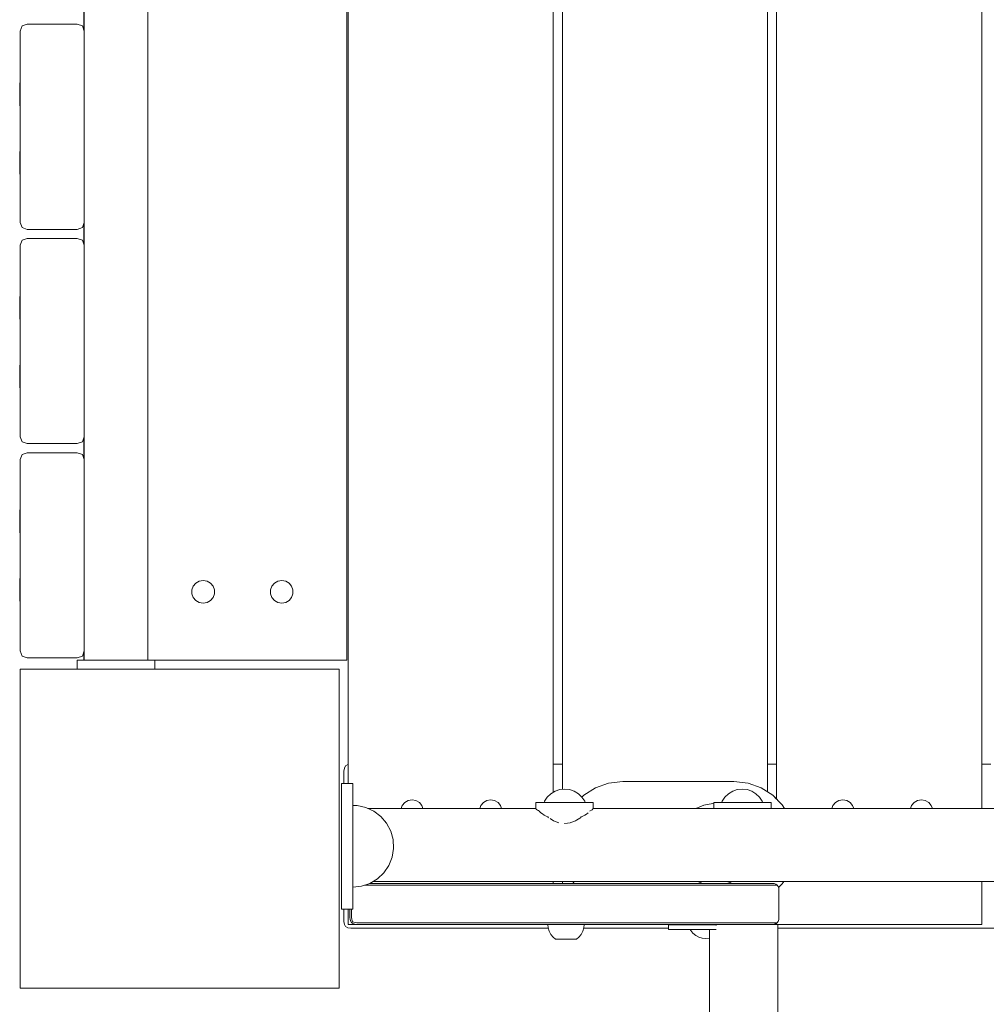
# Model space of a CAD drawing. Units: millimetres. Extents: x -3624 to 160, y -2198 to 4974.
# Drawn here: x -2347 to -1922, y 1541 to 1973 of the extents above; entities that cross this region are included whole.
import ezdxf

# ---------------------------------------------------------------- set-up
doc = ezdxf.new("R2010")
doc.units = ezdxf.units.MM
doc.header["$MEASUREMENT"] = 0
doc.layers.add('Чертеж и Рисунок_Ном._пера__7', color=7, linetype='Continuous', lineweight=15)

msp = doc.modelspace()

# ---------------------------------------------------------------- linework, layer by layer
at = {"layer": 'Чертеж и Рисунок_Ном._пера__7', "color": 7, "linetype": 'Continuous', "lineweight": 15}
for points in [[(-1924.48, 1627.34), (-1924.48, 2745.31)], [(-1924.48, 1627.34), (-1924.48, 2745.31)], [(-2202.48, 2694.21), (-2202.48, 1638.33)], [(-2202.48, 2694.21), (-2202.48, 1638.33)], [(-2018.48, 1634.57), (-2018.48, 2694.21)], [(-2018.48, 1634.57), (-2018.48, 2694.21)], [(-2014.48, 2684.18), (-2014.48, 1631.39)], [(-2014.48, 2684.18), (-2014.48, 1631.39)], [(-2112.48, 1634.44), (-2112.48, 2666.49)], [(-2112.48, 1634.44), (-2112.48, 2666.49)], [(-2108.48, 2666.49), (-2108.48, 1635.73)], [(-2108.48, 2666.49), (-2108.48, 1635.73)], [(-2318.33, 1692.46), (-2318.33, 2629.46)], [(-2318.33, 2629.46), (-2318.33, 1692.46)], [(-2290.33, 2629.46), (-2290.33, 1692.46)], [(-2203.06, 1692.47), (-2203.06, 2629.46)], [(-2203.06, 1692.47), (-2203.06, 2629.46)], [(-2318.48, 1978.01), (-2318.48, 1968.91)], [(-2318.48, 1978.01), (-2318.48, 1968.91)], [(-2345.58, 1970.71), (-2346.33, 1968.46)], [(-2345.58, 1970.71), (-2346.33, 1968.46)], [(-2345.58, 1970.71), (-2346.33, 1968.46)], [(-2345.58, 1970.71), (-2343.33, 1971.46)], [(-2321.33, 1971.46), (-2343.33, 1971.46)], [(-2319.08, 1970.71), (-2321.33, 1971.46)], [(-2319.08, 1970.71), (-2318.33, 1968.46)], [(-2346.33, 1884.46), (-2346.33, 1968.46)], [(-2318.33, 1968.46), (-2318.33, 1884.46)], [(-2346.61, 1945.7), (-2346.61, 1945.4)], [(-2346.61, 1945.7), (-2346.33, 1945.7)], [(-2346.61, 1945.7), (-2346.61, 1945.4)], [(-2346.61, 1945.7), (-2346.61, 1945.4)], [(-2346.61, 1945.7), (-2346.33, 1945.7)], [(-2346.61, 1945.7), (-2346.61, 1945.4)], [(-2346.61, 1944.53), (-2346.61, 1945.4)], [(-2346.61, 1945.4), (-2346.61, 1944.53)], [(-2346.61, 1944.53), (-2346.61, 1945.4)], [(-2346.61, 1945.4), (-2346.61, 1944.53)], [(-2346.61, 1943.2), (-2346.61, 1944.53)], [(-2346.61, 1944.53), (-2346.61, 1943.2)], [(-2346.61, 1943.2), (-2346.61, 1944.53)], [(-2346.61, 1944.53), (-2346.61, 1943.2)], [(-2346.61, 1941.57), (-2346.61, 1943.2)], [(-2346.61, 1943.2), (-2346.61, 1941.57)], [(-2346.61, 1941.57), (-2346.61, 1943.2)], [(-2346.61, 1943.2), (-2346.61, 1941.57)], [(-2346.61, 1939.83), (-2346.61, 1941.57)], [(-2346.61, 1941.57), (-2346.61, 1939.83)], [(-2346.61, 1939.83), (-2346.61, 1941.57)], [(-2346.61, 1941.57), (-2346.61, 1939.83)], [(-2346.61, 1938.2), (-2346.61, 1939.83)], [(-2346.61, 1939.83), (-2346.61, 1938.2)], [(-2346.61, 1938.2), (-2346.61, 1939.83)], [(-2346.61, 1939.83), (-2346.61, 1938.2)], [(-2346.61, 1936.87), (-2346.61, 1938.2)], [(-2346.61, 1938.2), (-2346.61, 1936.87)], [(-2346.61, 1936.87), (-2346.61, 1938.2)], [(-2346.61, 1938.2), (-2346.61, 1936.87)], [(-2346.61, 1936), (-2346.61, 1936.87)], [(-2346.61, 1936.87), (-2346.61, 1936)], [(-2346.61, 1936), (-2346.61, 1936.87)], [(-2346.61, 1936.87), (-2346.61, 1936)], [(-2346.61, 1935.7), (-2346.61, 1936)], [(-2346.61, 1936), (-2346.61, 1935.7)], [(-2346.61, 1935.7), (-2346.61, 1936)], [(-2346.61, 1936), (-2346.61, 1935.7)], [(-2346.61, 1935.7), (-2346.33, 1935.7)], [(-2346.61, 1935.7), (-2346.33, 1935.7)], [(-2346.61, 1915.61), (-2346.61, 1915.31)], [(-2346.61, 1915.61), (-2346.33, 1915.61)], [(-2346.61, 1915.61), (-2346.61, 1915.31)], [(-2346.61, 1915.61), (-2346.61, 1915.31)], [(-2346.61, 1915.61), (-2346.33, 1915.61)], [(-2346.61, 1915.61), (-2346.61, 1915.31)], [(-2346.61, 1914.44), (-2346.61, 1915.31)], [(-2346.61, 1915.31), (-2346.61, 1914.44)], [(-2346.61, 1914.44), (-2346.61, 1915.31)], [(-2346.61, 1915.31), (-2346.61, 1914.44)], [(-2346.61, 1913.11), (-2346.61, 1914.44)], [(-2346.61, 1914.44), (-2346.61, 1913.11)], [(-2346.61, 1913.11), (-2346.61, 1914.44)], [(-2346.61, 1914.44), (-2346.61, 1913.11)], [(-2346.61, 1911.47), (-2346.61, 1913.11)], [(-2346.61, 1913.11), (-2346.61, 1911.47)], [(-2346.61, 1911.47), (-2346.61, 1913.11)], [(-2346.61, 1913.11), (-2346.61, 1911.47)], [(-2346.61, 1909.74), (-2346.61, 1911.47)], [(-2346.61, 1911.47), (-2346.61, 1909.74)], [(-2346.61, 1909.74), (-2346.61, 1911.47)], [(-2346.61, 1911.47), (-2346.61, 1909.74)], [(-2346.61, 1908.11), (-2346.61, 1909.74)], [(-2346.61, 1909.74), (-2346.61, 1908.11)], [(-2346.61, 1908.11), (-2346.61, 1909.74)], [(-2346.61, 1909.74), (-2346.61, 1908.11)], [(-2346.61, 1906.78), (-2346.61, 1908.11)], [(-2346.61, 1908.11), (-2346.61, 1906.78)], [(-2346.61, 1906.78), (-2346.61, 1908.11)], [(-2346.61, 1908.11), (-2346.61, 1906.78)], [(-2346.61, 1905.91), (-2346.61, 1906.78)], [(-2346.61, 1906.78), (-2346.61, 1905.91)], [(-2346.61, 1905.91), (-2346.61, 1906.78)], [(-2346.61, 1906.78), (-2346.61, 1905.91)], [(-2346.61, 1905.61), (-2346.61, 1905.91)], [(-2346.61, 1905.91), (-2346.61, 1905.61)], [(-2346.61, 1905.61), (-2346.61, 1905.91)], [(-2346.61, 1905.91), (-2346.61, 1905.61)], [(-2346.61, 1905.61), (-2346.33, 1905.61)], [(-2346.61, 1905.61), (-2346.33, 1905.61)], [(-2345.58, 1882.21), (-2346.33, 1884.46)], [(-2319.08, 1882.21), (-2318.33, 1884.46)], [(-2318.48, 1884.01), (-2318.48, 1874.91)], [(-2318.48, 1884.01), (-2318.48, 1874.91)], [(-2345.58, 1882.21), (-2343.33, 1881.46)], [(-2345.58, 1882.21), (-2343.33, 1881.46)], [(-2345.58, 1882.21), (-2343.33, 1881.46)], [(-2321.33, 1881.46), (-2343.33, 1881.46)], [(-2319.08, 1882.21), (-2321.33, 1881.46)], [(-2345.58, 1876.71), (-2346.33, 1874.46)], [(-2345.58, 1876.71), (-2346.33, 1874.46)], [(-2345.58, 1876.71), (-2346.33, 1874.46)], [(-2345.58, 1876.71), (-2343.33, 1877.46)], [(-2321.33, 1877.46), (-2343.33, 1877.46)], [(-2319.08, 1876.71), (-2321.33, 1877.46)], [(-2319.08, 1876.71), (-2318.33, 1874.46)], [(-2346.33, 1790.46), (-2346.33, 1874.46)], [(-2318.33, 1874.46), (-2318.33, 1790.46)], [(-2346.61, 1852.03), (-2346.61, 1851.73)], [(-2346.61, 1852.03), (-2346.33, 1852.03)], [(-2346.61, 1852.03), (-2346.61, 1851.73)], [(-2346.61, 1852.03), (-2346.61, 1851.73)], [(-2346.61, 1852.03), (-2346.33, 1852.03)], [(-2346.61, 1852.03), (-2346.61, 1851.73)], [(-2346.61, 1850.86), (-2346.61, 1851.73)], [(-2346.61, 1851.73), (-2346.61, 1850.86)], [(-2346.61, 1850.86), (-2346.61, 1851.73)], [(-2346.61, 1851.73), (-2346.61, 1850.86)], [(-2346.61, 1849.53), (-2346.61, 1850.86)], [(-2346.61, 1850.86), (-2346.61, 1849.53)], [(-2346.61, 1849.53), (-2346.61, 1850.86)], [(-2346.61, 1850.86), (-2346.61, 1849.53)], [(-2346.61, 1847.9), (-2346.61, 1849.53)], [(-2346.61, 1849.53), (-2346.61, 1847.9)], [(-2346.61, 1847.9), (-2346.61, 1849.53)], [(-2346.61, 1849.53), (-2346.61, 1847.9)], [(-2346.61, 1846.16), (-2346.61, 1847.9)], [(-2346.61, 1847.9), (-2346.61, 1846.16)], [(-2346.61, 1846.16), (-2346.61, 1847.9)], [(-2346.61, 1847.9), (-2346.61, 1846.16)], [(-2346.61, 1844.53), (-2346.61, 1846.16)], [(-2346.61, 1846.16), (-2346.61, 1844.53)], [(-2346.61, 1844.53), (-2346.61, 1846.16)], [(-2346.61, 1846.16), (-2346.61, 1844.53)], [(-2346.61, 1843.2), (-2346.61, 1844.53)], [(-2346.61, 1844.53), (-2346.61, 1843.2)], [(-2346.61, 1843.2), (-2346.61, 1844.53)], [(-2346.61, 1844.53), (-2346.61, 1843.2)], [(-2346.61, 1842.33), (-2346.61, 1843.2)], [(-2346.61, 1843.2), (-2346.61, 1842.33)], [(-2346.61, 1842.33), (-2346.61, 1843.2)], [(-2346.61, 1843.2), (-2346.61, 1842.33)], [(-2346.61, 1842.03), (-2346.61, 1842.33)], [(-2346.61, 1842.33), (-2346.61, 1842.03)], [(-2346.61, 1842.03), (-2346.61, 1842.33)], [(-2346.61, 1842.33), (-2346.61, 1842.03)], [(-2346.61, 1842.03), (-2346.33, 1842.03)], [(-2346.61, 1842.03), (-2346.33, 1842.03)], [(-2346.61, 1821.93), (-2346.61, 1821.63)], [(-2346.61, 1821.93), (-2346.33, 1821.93)], [(-2346.61, 1821.93), (-2346.61, 1821.63)], [(-2346.61, 1821.93), (-2346.61, 1821.63)], [(-2346.61, 1821.93), (-2346.33, 1821.93)], [(-2346.61, 1821.93), (-2346.61, 1821.63)], [(-2346.61, 1820.76), (-2346.61, 1821.63)], [(-2346.61, 1821.63), (-2346.61, 1820.76)], [(-2346.61, 1820.76), (-2346.61, 1821.63)], [(-2346.61, 1821.63), (-2346.61, 1820.76)], [(-2346.61, 1819.43), (-2346.61, 1820.76)], [(-2346.61, 1820.76), (-2346.61, 1819.43)], [(-2346.61, 1819.43), (-2346.61, 1820.76)], [(-2346.61, 1820.76), (-2346.61, 1819.43)], [(-2346.61, 1817.8), (-2346.61, 1819.43)], [(-2346.61, 1819.43), (-2346.61, 1817.8)], [(-2346.61, 1817.8), (-2346.61, 1819.43)], [(-2346.61, 1819.43), (-2346.61, 1817.8)], [(-2346.61, 1816.06), (-2346.61, 1817.8)], [(-2346.61, 1817.8), (-2346.61, 1816.06)], [(-2346.61, 1816.06), (-2346.61, 1817.8)], [(-2346.61, 1817.8), (-2346.61, 1816.06)], [(-2346.61, 1814.43), (-2346.61, 1816.06)], [(-2346.61, 1816.06), (-2346.61, 1814.43)], [(-2346.61, 1814.43), (-2346.61, 1816.06)], [(-2346.61, 1816.06), (-2346.61, 1814.43)], [(-2346.61, 1813.1), (-2346.61, 1814.43)], [(-2346.61, 1814.43), (-2346.61, 1813.1)], [(-2346.61, 1813.1), (-2346.61, 1814.43)], [(-2346.61, 1814.43), (-2346.61, 1813.1)], [(-2346.61, 1812.23), (-2346.61, 1813.1)], [(-2346.61, 1813.1), (-2346.61, 1812.23)], [(-2346.61, 1812.23), (-2346.61, 1813.1)], [(-2346.61, 1813.1), (-2346.61, 1812.23)], [(-2346.61, 1811.93), (-2346.61, 1812.23)], [(-2346.61, 1812.23), (-2346.61, 1811.93)], [(-2346.61, 1811.93), (-2346.61, 1812.23)], [(-2346.61, 1812.23), (-2346.61, 1811.93)], [(-2346.61, 1811.93), (-2346.33, 1811.93)], [(-2346.61, 1811.93), (-2346.33, 1811.93)], [(-2345.58, 1788.21), (-2346.33, 1790.46)], [(-2319.08, 1788.21), (-2318.33, 1790.46)], [(-2318.48, 1790.01), (-2318.48, 1780.91)], [(-2318.48, 1790.01), (-2318.48, 1780.91)], [(-2345.58, 1788.21), (-2343.33, 1787.46)], [(-2345.58, 1788.21), (-2343.33, 1787.46)], [(-2345.58, 1788.21), (-2343.33, 1787.46)], [(-2321.33, 1787.46), (-2343.33, 1787.46)], [(-2319.08, 1788.21), (-2321.33, 1787.46)], [(-2345.58, 1782.71), (-2346.33, 1780.46)], [(-2345.58, 1782.71), (-2346.33, 1780.46)], [(-2345.58, 1782.71), (-2346.33, 1780.46)], [(-2346.33, 1696.46), (-2346.33, 1780.46)], [(-2345.58, 1782.71), (-2343.33, 1783.46)], [(-2321.33, 1783.46), (-2343.33, 1783.46)], [(-2319.08, 1782.71), (-2321.33, 1783.46)], [(-2319.08, 1782.71), (-2318.33, 1780.46)], [(-2318.33, 1780.46), (-2318.33, 1696.46)], [(-2346.61, 1758.35), (-2346.61, 1758.05)], [(-2346.61, 1758.35), (-2346.33, 1758.35)], [(-2346.61, 1758.35), (-2346.61, 1758.05)], [(-2346.61, 1758.35), (-2346.61, 1758.05)], [(-2346.61, 1758.35), (-2346.33, 1758.35)], [(-2346.61, 1758.35), (-2346.61, 1758.05)], [(-2346.61, 1757.18), (-2346.61, 1758.05)], [(-2346.61, 1758.05), (-2346.61, 1757.18)], [(-2346.61, 1757.18), (-2346.61, 1758.05)], [(-2346.61, 1758.05), (-2346.61, 1757.18)], [(-2346.61, 1755.85), (-2346.61, 1757.18)], [(-2346.61, 1757.18), (-2346.61, 1755.85)], [(-2346.61, 1755.85), (-2346.61, 1757.18)], [(-2346.61, 1757.18), (-2346.61, 1755.85)], [(-2346.61, 1754.22), (-2346.61, 1755.85)], [(-2346.61, 1755.85), (-2346.61, 1754.22)], [(-2346.61, 1754.22), (-2346.61, 1755.85)], [(-2346.61, 1755.85), (-2346.61, 1754.22)], [(-2346.61, 1752.48), (-2346.61, 1754.22)], [(-2346.61, 1754.22), (-2346.61, 1752.48)], [(-2346.61, 1752.48), (-2346.61, 1754.22)], [(-2346.61, 1754.22), (-2346.61, 1752.48)], [(-2346.61, 1750.85), (-2346.61, 1752.48)], [(-2346.61, 1752.48), (-2346.61, 1750.85)], [(-2346.61, 1750.85), (-2346.61, 1752.48)], [(-2346.61, 1752.48), (-2346.61, 1750.85)], [(-2346.61, 1749.52), (-2346.61, 1750.85)], [(-2346.61, 1750.85), (-2346.61, 1749.52)], [(-2346.61, 1749.52), (-2346.61, 1750.85)], [(-2346.61, 1750.85), (-2346.61, 1749.52)], [(-2346.61, 1748.65), (-2346.61, 1749.52)], [(-2346.61, 1749.52), (-2346.61, 1748.65)], [(-2346.61, 1748.65), (-2346.61, 1749.52)], [(-2346.61, 1749.52), (-2346.61, 1748.65)], [(-2346.61, 1748.35), (-2346.61, 1748.65)], [(-2346.61, 1748.65), (-2346.61, 1748.35)], [(-2346.61, 1748.35), (-2346.61, 1748.65)], [(-2346.61, 1748.65), (-2346.61, 1748.35)], [(-2346.61, 1748.35), (-2346.33, 1748.35)], [(-2346.61, 1748.35), (-2346.33, 1748.35)], [(-2346.61, 1728.26), (-2346.61, 1727.96)], [(-2346.61, 1728.26), (-2346.33, 1728.26)], [(-2346.61, 1728.26), (-2346.61, 1727.96)], [(-2346.61, 1728.26), (-2346.61, 1727.96)], [(-2346.61, 1728.26), (-2346.33, 1728.26)], [(-2346.61, 1728.26), (-2346.61, 1727.96)], [(-2346.61, 1727.09), (-2346.61, 1727.96)], [(-2346.61, 1727.96), (-2346.61, 1727.09)], [(-2346.61, 1727.09), (-2346.61, 1727.96)], [(-2346.61, 1727.96), (-2346.61, 1727.09)], [(-2346.61, 1725.76), (-2346.61, 1727.09)], [(-2346.61, 1727.09), (-2346.61, 1725.76)], [(-2346.61, 1725.76), (-2346.61, 1727.09)], [(-2346.61, 1727.09), (-2346.61, 1725.76)], [(-2346.61, 1724.13), (-2346.61, 1725.76)], [(-2346.61, 1725.76), (-2346.61, 1724.13)], [(-2346.61, 1724.13), (-2346.61, 1725.76)], [(-2346.61, 1725.76), (-2346.61, 1724.13)], [(-2346.61, 1722.39), (-2346.61, 1724.13)], [(-2346.61, 1724.13), (-2346.61, 1722.39)], [(-2346.61, 1722.39), (-2346.61, 1724.13)], [(-2346.61, 1724.13), (-2346.61, 1722.39)], [(-2270.44, 1724.93), (-2271.04, 1723.3)], [(-2269.33, 1726.26), (-2270.44, 1724.93)], [(-2267.82, 1727.13), (-2269.33, 1726.26)], [(-2266.11, 1727.43), (-2267.82, 1727.13)], [(-2266.11, 1727.43), (-2264.4, 1727.13)], [(-2262.9, 1726.26), (-2264.4, 1727.13)], [(-2261.78, 1724.93), (-2262.9, 1726.26)], [(-2261.19, 1723.3), (-2261.78, 1724.93)], [(-2235.94, 1724.93), (-2236.54, 1723.3)], [(-2234.83, 1726.26), (-2235.94, 1724.93)], [(-2233.32, 1727.13), (-2234.83, 1726.26)], [(-2231.61, 1727.43), (-2233.32, 1727.13)], [(-2231.61, 1727.43), (-2229.9, 1727.13)], [(-2228.4, 1726.26), (-2229.9, 1727.13)], [(-2227.28, 1724.93), (-2228.4, 1726.26)], [(-2226.69, 1723.3), (-2227.28, 1724.93)], [(-2346.61, 1720.76), (-2346.61, 1722.39)], [(-2346.61, 1722.39), (-2346.61, 1720.76)], [(-2346.61, 1720.76), (-2346.61, 1722.39)], [(-2346.61, 1722.39), (-2346.61, 1720.76)], [(-2346.61, 1719.43), (-2346.61, 1720.76)], [(-2346.61, 1720.76), (-2346.61, 1719.43)], [(-2346.61, 1719.43), (-2346.61, 1720.76)], [(-2346.61, 1720.76), (-2346.61, 1719.43)], [(-2271.04, 1723.3), (-2271.04, 1721.56)], [(-2271.04, 1721.56), (-2270.44, 1719.93)], [(-2270.44, 1719.93), (-2269.33, 1718.6)], [(-2262.9, 1718.6), (-2261.78, 1719.93)], [(-2261.78, 1719.93), (-2261.19, 1721.56)], [(-2261.19, 1721.56), (-2261.19, 1723.3)], [(-2236.54, 1723.3), (-2236.54, 1721.56)], [(-2236.54, 1721.56), (-2235.94, 1719.93)], [(-2235.94, 1719.93), (-2234.83, 1718.6)], [(-2228.4, 1718.6), (-2227.28, 1719.93)], [(-2227.28, 1719.93), (-2226.69, 1721.56)], [(-2226.69, 1721.56), (-2226.69, 1723.3)], [(-2346.61, 1718.56), (-2346.61, 1719.43)], [(-2346.61, 1719.43), (-2346.61, 1718.56)], [(-2346.61, 1718.56), (-2346.61, 1719.43)], [(-2346.61, 1719.43), (-2346.61, 1718.56)], [(-2346.61, 1718.26), (-2346.61, 1718.56)], [(-2346.61, 1718.56), (-2346.61, 1718.26)], [(-2346.61, 1718.26), (-2346.61, 1718.56)], [(-2346.61, 1718.56), (-2346.61, 1718.26)], [(-2346.61, 1718.26), (-2346.33, 1718.26)], [(-2346.61, 1718.26), (-2346.33, 1718.26)], [(-2269.33, 1718.6), (-2267.82, 1717.73)], [(-2267.82, 1717.73), (-2266.11, 1717.43)], [(-2266.11, 1717.43), (-2264.4, 1717.73)], [(-2264.4, 1717.73), (-2262.9, 1718.6)], [(-2234.83, 1718.6), (-2233.32, 1717.73)], [(-2233.32, 1717.73), (-2231.61, 1717.43)], [(-2231.61, 1717.43), (-2229.9, 1717.73)], [(-2229.9, 1717.73), (-2228.4, 1718.6)], [(-2345.58, 1694.21), (-2346.33, 1696.46)], [(-2345.58, 1694.21), (-2343.33, 1693.46)], [(-2345.58, 1694.21), (-2343.33, 1693.46)], [(-2345.58, 1694.21), (-2343.33, 1693.46)], [(-2319.08, 1694.21), (-2321.33, 1693.46)], [(-2319.08, 1694.21), (-2318.33, 1696.46)], [(-2318.48, 1696.01), (-2318.48, 1692.47)], [(-2318.48, 1696.01), (-2318.48, 1692.47)], [(-2321.33, 1693.46), (-2343.33, 1693.46)], [(-2321.33, 1692.46), (-2321.33, 1688.46)], [(-2321.33, 1692.46), (-2320.94, 1692.46)], [(-2320.94, 1692.46), (-2319.81, 1692.46)], [(-2319.81, 1692.46), (-2318.04, 1692.46)], [(-2318.48, 1692.47), (-2318.33, 1692.47)], [(-2318.48, 1692.47), (-2318.33, 1692.47)], [(-2290.33, 1692.46), (-2318.33, 1692.46)], [(-2318.04, 1692.46), (-2315.71, 1692.46)], [(-2315.71, 1692.46), (-2312.93, 1692.46)], [(-2312.93, 1692.46), (-2309.77, 1692.46)], [(-2306.33, 1692.46), (-2309.77, 1692.46)], [(-2306.33, 1692.46), (-2302.33, 1692.46)], [(-2302.33, 1692.46), (-2298.9, 1692.46)], [(-2298.9, 1692.46), (-2295.74, 1692.46)], [(-2295.74, 1692.46), (-2292.95, 1692.46)], [(-2292.95, 1692.46), (-2290.63, 1692.46)], [(-2290.63, 1692.46), (-2288.86, 1692.46)], [(-2290.33, 1692.47), (-2203.06, 1692.47)], [(-2290.33, 1692.47), (-2203.06, 1692.47)], [(-2288.86, 1692.46), (-2287.73, 1692.46)], [(-2287.33, 1692.46), (-2287.73, 1692.46)], [(-2287.73, 1692.46), (-2287.33, 1692.46)], [(-2287.33, 1692.46), (-2287.33, 1688.46)], [(-2346.47, 1688.46), (-2346.47, 1548.46)], [(-2206.47, 1688.46), (-2346.47, 1688.46)], [(-2346.47, 1688.46), (-2346.47, 1548.46)], [(-2206.47, 1688.46), (-2346.47, 1688.46)], [(-2320.94, 1688.46), (-2321.33, 1688.46)], [(-2321.33, 1688.46), (-2320.94, 1688.46)], [(-2319.81, 1688.46), (-2320.94, 1688.46)], [(-2320.94, 1688.46), (-2319.81, 1688.46)], [(-2318.04, 1688.46), (-2319.81, 1688.46)], [(-2319.81, 1688.46), (-2318.04, 1688.46)], [(-2315.71, 1688.46), (-2318.04, 1688.46)], [(-2318.04, 1688.46), (-2315.71, 1688.46)], [(-2312.93, 1688.46), (-2315.71, 1688.46)], [(-2315.71, 1688.46), (-2312.93, 1688.46)], [(-2309.77, 1688.46), (-2312.93, 1688.46)], [(-2312.93, 1688.46), (-2309.77, 1688.46)], [(-2306.33, 1688.46), (-2309.77, 1688.46)], [(-2306.33, 1688.46), (-2309.77, 1688.46)], [(-2302.33, 1688.46), (-2306.33, 1688.46)], [(-2306.33, 1688.46), (-2302.33, 1688.46)], [(-2298.9, 1688.46), (-2302.33, 1688.46)], [(-2302.33, 1688.46), (-2298.9, 1688.46)], [(-2295.74, 1688.46), (-2298.9, 1688.46)], [(-2298.9, 1688.46), (-2295.74, 1688.46)], [(-2292.95, 1688.46), (-2295.74, 1688.46)], [(-2295.74, 1688.46), (-2292.95, 1688.46)], [(-2290.63, 1688.46), (-2292.95, 1688.46)], [(-2292.95, 1688.46), (-2290.63, 1688.46)], [(-2288.86, 1688.46), (-2290.63, 1688.46)], [(-2290.63, 1688.46), (-2288.86, 1688.46)], [(-2287.73, 1688.46), (-2288.86, 1688.46)], [(-2288.86, 1688.46), (-2287.73, 1688.46)], [(-2287.33, 1688.46), (-2287.73, 1688.46)], [(-2287.73, 1688.46), (-2287.33, 1688.46)], [(-2206.47, 1688.46), (-2206.47, 1548.46)], [(-2206.47, 1688.46), (-2206.47, 1548.46)], [(-2203.6, 1646), (-2202.66, 1646.57)], [(-2202.48, 1646.59), (-2202.66, 1646.57)], [(-2112.48, 1646.75), (-2108.48, 1646.75)], [(-2018.48, 1646.75), (-2014.48, 1646.75)], [(-1924.48, 1646.75), (-1920.48, 1646.75)], [(-2204.35, 1643.75), (-2204.16, 1645.07)], [(-2204.35, 1638.33), (-2204.35, 1643.75)], [(-2203.6, 1646), (-2204.16, 1645.07)], [(-2205.47, 1638.33), (-2205.47, 1637.62)], [(-2205.47, 1637.62), (-2205.47, 1638.33)], [(-2200.47, 1638.33), (-2205.47, 1638.33)], [(-2205.47, 1637.62), (-2205.47, 1635.58)], [(-2205.47, 1635.58), (-2205.47, 1637.62)], [(-2200.47, 1638.33), (-2200.47, 1637.62)], [(-2200.47, 1637.62), (-2200.47, 1638.33)], [(-2200.47, 1637.62), (-2200.47, 1635.58)], [(-2200.47, 1635.58), (-2200.47, 1637.62)], [(-2093.98, 1636.34), (-2088.24, 1638.39)], [(-2088.24, 1638.39), (-2081.99, 1639.12)], [(-2081.99, 1639.12), (-2033.26, 1639.11)], [(-2033.26, 1639.11), (-2027.01, 1638.39)], [(-2027.01, 1638.39), (-2021.28, 1636.34)], [(-2205.47, 1635.58), (-2205.47, 1632.39)], [(-2205.47, 1632.39), (-2205.47, 1635.58)], [(-2200.47, 1635.58), (-2200.47, 1632.39)], [(-2200.47, 1632.39), (-2200.47, 1635.58)], [(-2113.55, 1633.79), (-2115.11, 1632.31)], [(-2111.71, 1634.91), (-2113.55, 1633.79)], [(-2109.67, 1635.6), (-2111.71, 1634.91)], [(-2107.53, 1635.83), (-2109.67, 1635.6)], [(-2107.53, 1635.83), (-2105.38, 1635.6)], [(-2105.38, 1635.6), (-2103.33, 1634.91)], [(-2103.33, 1634.91), (-2101.48, 1633.79)], [(-2101.48, 1633.79), (-2099.91, 1632.31)], [(-2099.04, 1633.12), (-2093.98, 1636.34)], [(-2035.62, 1633.79), (-2037.19, 1632.31)], [(-2035.62, 1633.79), (-2037.19, 1632.31)], [(-2035.62, 1633.79), (-2037.19, 1632.31)], [(-2035.62, 1633.79), (-2037.19, 1632.31)], [(-2033.77, 1634.91), (-2035.62, 1633.79)], [(-2033.77, 1634.91), (-2035.62, 1633.79)], [(-2033.77, 1634.91), (-2035.62, 1633.79)], [(-2033.77, 1634.91), (-2035.62, 1633.79)], [(-2031.73, 1635.6), (-2033.77, 1634.91)], [(-2031.73, 1635.6), (-2033.77, 1634.91)], [(-2031.73, 1635.6), (-2033.77, 1634.91)], [(-2031.73, 1635.6), (-2033.77, 1634.91)], [(-2029.58, 1635.83), (-2031.73, 1635.6)], [(-2029.58, 1635.83), (-2031.73, 1635.6)], [(-2029.58, 1635.83), (-2031.73, 1635.6)], [(-2029.58, 1635.83), (-2031.73, 1635.6)], [(-2029.58, 1635.83), (-2027.44, 1635.6)], [(-2029.58, 1635.83), (-2027.44, 1635.6)], [(-2029.58, 1635.83), (-2027.44, 1635.6)], [(-2029.58, 1635.83), (-2027.44, 1635.6)], [(-2027.44, 1635.6), (-2025.39, 1634.91)], [(-2027.44, 1635.6), (-2025.39, 1634.91)], [(-2027.44, 1635.6), (-2025.39, 1634.91)], [(-2027.44, 1635.6), (-2025.39, 1634.91)], [(-2025.39, 1634.91), (-2023.54, 1633.79)], [(-2025.39, 1634.91), (-2023.54, 1633.79)], [(-2025.39, 1634.91), (-2023.54, 1633.79)], [(-2025.39, 1634.91), (-2023.54, 1633.79)], [(-2023.54, 1633.79), (-2021.97, 1632.31)], [(-2023.54, 1633.79), (-2021.97, 1632.31)], [(-2023.54, 1633.79), (-2021.97, 1632.31)], [(-2023.54, 1633.79), (-2021.97, 1632.31)], [(-2021.28, 1636.34), (-2016.21, 1633.12)], [(-2018.48, 1634.57), (-2016.21, 1633.12)], [(-2205.47, 1632.39), (-2205.47, 1628.21)], [(-2205.47, 1628.21), (-2205.47, 1632.39)], [(-2200.47, 1632.39), (-2200.47, 1628.62)], [(-2200.47, 1628.21), (-2200.47, 1632.39)], [(-2177.67, 1629.99), (-2178.79, 1628.66)], [(-2176.17, 1630.86), (-2177.67, 1629.99)], [(-2174.46, 1631.16), (-2176.17, 1630.86)], [(-2174.46, 1631.16), (-2172.75, 1630.86)], [(-2171.24, 1629.99), (-2172.75, 1630.86)], [(-2170.12, 1628.66), (-2171.24, 1629.99)], [(-2143.17, 1629.99), (-2144.29, 1628.66)], [(-2141.67, 1630.86), (-2143.17, 1629.99)], [(-2139.96, 1631.16), (-2141.67, 1630.86)], [(-2139.96, 1631.16), (-2138.25, 1630.86)], [(-2136.74, 1629.99), (-2138.25, 1630.86)], [(-2135.63, 1628.66), (-2136.74, 1629.99)], [(-2119.86, 1630.01), (-2120.1, 1630.01)], [(-2120.1, 1630.01), (-2119.86, 1630.01)], [(-2120.1, 1627.32), (-2120.1, 1630.01)], [(-2119.15, 1630.01), (-2119.86, 1630.01)], [(-2119.86, 1630.01), (-2119.15, 1630.01)], [(-2117.99, 1630.01), (-2119.15, 1630.01)], [(-2119.15, 1630.01), (-2117.99, 1630.01)], [(-2116.52, 1630.01), (-2117.99, 1630.01)], [(-2117.99, 1630.01), (-2116.52, 1630.01)], [(-2116.32, 1630.52), (-2116.52, 1630.01)], [(-2116.52, 1630.01), (-2116.43, 1630.01)], [(-2116.43, 1630.01), (-2114.53, 1630.01)], [(-2115.11, 1632.31), (-2116.32, 1630.52)], [(-2114.53, 1630.01), (-2112.36, 1630.01)], [(-2112.36, 1630.01), (-2110, 1630.01)], [(-2107.56, 1630.01), (-2110, 1630.01)], [(-2107.56, 1630.01), (-2105.11, 1630.01)], [(-2105.11, 1630.01), (-2102.75, 1630.01)], [(-2102.75, 1630.01), (-2100.58, 1630.01)], [(-2100.58, 1630.01), (-2098.68, 1630.01)], [(-2099.91, 1632.31), (-2098.7, 1630.52)], [(-2099.89, 1632.27), (-2099.04, 1633.12)], [(-2098.7, 1630.52), (-2098.5, 1630.01)], [(-2098.68, 1630.01), (-2097.12, 1630.01)], [(-2097.12, 1630.01), (-2098.5, 1630.01)], [(-2095.96, 1630.01), (-2097.12, 1630.01)], [(-2097.12, 1630.01), (-2095.96, 1630.01)], [(-2095.25, 1630.01), (-2095.96, 1630.01)], [(-2095.96, 1630.01), (-2095.25, 1630.01)], [(-2095.01, 1630.01), (-2095.25, 1630.01)], [(-2095.25, 1630.01), (-2095.01, 1630.01)], [(-2095.01, 1627.32), (-2095.01, 1630.01)], [(-2046.39, 1628.81), (-2042.55, 1629.44)], [(-2042.55, 1629.44), (-2042.04, 1629.41)], [(-2042.04, 1630.01), (-2041.79, 1630.01)], [(-2042.04, 1630.01), (-2041.79, 1630.01)], [(-2042.04, 1627.34), (-2042.04, 1630.01)], [(-2042.04, 1630.01), (-2041.79, 1630.01)], [(-2042.04, 1630.01), (-2041.79, 1630.01)], [(-2042.04, 1627.34), (-2042.04, 1630.01)], [(-2042.04, 1630.01), (-2041.79, 1630.01)], [(-2042.04, 1630.01), (-2041.79, 1630.01)], [(-2042.04, 1627.34), (-2042.04, 1630.01)], [(-2042.04, 1630.01), (-2041.79, 1630.01)], [(-2042.04, 1630.01), (-2041.79, 1630.01)], [(-2042.04, 1627.34), (-2042.04, 1630.01)], [(-2041.08, 1630.01), (-2041.79, 1630.01)], [(-2041.79, 1630.01), (-2041.08, 1630.01)], [(-2041.08, 1630.01), (-2041.79, 1630.01)], [(-2041.79, 1630.01), (-2041.08, 1630.01)], [(-2041.08, 1630.01), (-2041.79, 1630.01)], [(-2041.79, 1630.01), (-2041.08, 1630.01)], [(-2041.08, 1630.01), (-2041.79, 1630.01)], [(-2041.79, 1630.01), (-2041.08, 1630.01)], [(-2039.92, 1630.01), (-2041.08, 1630.01)], [(-2041.08, 1630.01), (-2039.92, 1630.01)], [(-2039.92, 1630.01), (-2041.08, 1630.01)], [(-2041.08, 1630.01), (-2039.92, 1630.01)], [(-2039.92, 1630.01), (-2041.08, 1630.01)], [(-2041.08, 1630.01), (-2039.92, 1630.01)], [(-2039.92, 1630.01), (-2041.08, 1630.01)], [(-2041.08, 1630.01), (-2039.92, 1630.01)], [(-2038.61, 1630.01), (-2039.92, 1630.01)], [(-2039.92, 1630.01), (-2038.61, 1630.01)], [(-2038.61, 1630.01), (-2039.92, 1630.01)], [(-2039.92, 1630.01), (-2038.61, 1630.01)], [(-2038.61, 1630.01), (-2039.92, 1630.01)], [(-2039.92, 1630.01), (-2038.61, 1630.01)], [(-2038.61, 1630.01), (-2039.92, 1630.01)], [(-2039.92, 1630.01), (-2038.36, 1630.01)], [(-2038.4, 1630.52), (-2038.61, 1630.01)], [(-2038.4, 1630.52), (-2038.61, 1630.01)], [(-2038.4, 1630.52), (-2038.61, 1630.01)], [(-2038.4, 1630.52), (-2038.61, 1630.01)], [(-2037.19, 1632.31), (-2038.4, 1630.52)], [(-2037.19, 1632.31), (-2038.4, 1630.52)], [(-2037.19, 1632.31), (-2038.4, 1630.52)], [(-2037.19, 1632.31), (-2038.4, 1630.52)], [(-2038.36, 1630.01), (-2036.46, 1630.01)], [(-2036.46, 1630.01), (-2034.29, 1630.01)], [(-2034.29, 1630.01), (-2031.94, 1630.01)], [(-2031.94, 1630.01), (-2029.49, 1630.01)], [(-2029.49, 1630.01), (-2027.04, 1630.01)], [(-2027.04, 1630.01), (-2024.69, 1630.01)], [(-2024.69, 1630.01), (-2022.52, 1630.01)], [(-2022.52, 1630.01), (-2020.62, 1630.01)], [(-2021.97, 1632.31), (-2020.76, 1630.52)], [(-2021.97, 1632.31), (-2020.76, 1630.52)], [(-2021.97, 1632.31), (-2020.76, 1630.52)], [(-2021.97, 1632.31), (-2020.76, 1630.52)], [(-2020.76, 1630.52), (-2020.56, 1630.01)], [(-2020.76, 1630.52), (-2020.56, 1630.01)], [(-2020.76, 1630.52), (-2020.56, 1630.01)], [(-2020.76, 1630.52), (-2020.56, 1630.01)], [(-2020.62, 1630.01), (-2019.06, 1630.01)], [(-2019.06, 1630.01), (-2020.56, 1630.01)], [(-2020.56, 1630.01), (-2019.06, 1630.01)], [(-2019.06, 1630.01), (-2020.56, 1630.01)], [(-2020.56, 1630.01), (-2019.06, 1630.01)], [(-2019.06, 1630.01), (-2020.56, 1630.01)], [(-2020.56, 1630.01), (-2019.06, 1630.01)], [(-2019.06, 1630.01), (-2020.56, 1630.01)], [(-2017.9, 1630.01), (-2019.06, 1630.01)], [(-2019.06, 1630.01), (-2017.9, 1630.01)], [(-2017.9, 1630.01), (-2019.06, 1630.01)], [(-2019.06, 1630.01), (-2017.9, 1630.01)], [(-2017.9, 1630.01), (-2019.06, 1630.01)], [(-2019.06, 1630.01), (-2017.9, 1630.01)], [(-2017.9, 1630.01), (-2019.06, 1630.01)], [(-2019.06, 1630.01), (-2017.9, 1630.01)], [(-2017.18, 1630.01), (-2017.9, 1630.01)], [(-2017.9, 1630.01), (-2017.18, 1630.01)], [(-2017.18, 1630.01), (-2017.9, 1630.01)], [(-2017.9, 1630.01), (-2017.18, 1630.01)], [(-2017.18, 1630.01), (-2017.9, 1630.01)], [(-2017.9, 1630.01), (-2017.18, 1630.01)], [(-2017.18, 1630.01), (-2017.9, 1630.01)], [(-2017.9, 1630.01), (-2017.18, 1630.01)], [(-2016.94, 1630.01), (-2017.18, 1630.01)], [(-2017.18, 1630.01), (-2016.94, 1630.01)], [(-2016.94, 1630.01), (-2017.18, 1630.01)], [(-2017.18, 1630.01), (-2016.94, 1630.01)], [(-2016.94, 1630.01), (-2017.18, 1630.01)], [(-2017.18, 1630.01), (-2016.94, 1630.01)], [(-2016.94, 1630.01), (-2017.18, 1630.01)], [(-2017.18, 1630.01), (-2016.94, 1630.01)], [(-2016.94, 1627.34), (-2016.94, 1630.01)], [(-2016.94, 1627.34), (-2016.94, 1630.01)], [(-2016.94, 1627.34), (-2016.94, 1630.01)], [(-2016.94, 1627.34), (-2016.94, 1630.01)], [(-2016.21, 1633.12), (-2014.48, 1631.39)], [(-2016.21, 1633.12), (-2011.99, 1628.9)], [(-2011.99, 1628.9), (-2011, 1627.34)], [(-1988.67, 1629.99), (-1989.79, 1628.66)], [(-1987.17, 1630.86), (-1988.67, 1629.99)], [(-1985.46, 1631.16), (-1987.17, 1630.86)], [(-1985.46, 1631.16), (-1983.75, 1630.86)], [(-1982.24, 1629.99), (-1983.75, 1630.86)], [(-1981.13, 1628.66), (-1982.24, 1629.99)], [(-1954.17, 1629.99), (-1955.29, 1628.66)], [(-1952.67, 1630.86), (-1954.17, 1629.99)], [(-1950.96, 1631.16), (-1952.67, 1630.86)], [(-1950.96, 1631.16), (-1949.25, 1630.86)], [(-1947.75, 1629.99), (-1949.25, 1630.86)], [(-1946.63, 1628.66), (-1947.75, 1629.99)], [(-2205.47, 1628.21), (-2205.47, 1623.19)], [(-2205.47, 1623.19), (-2205.47, 1628.21)], [(-2198.56, 1628.62), (-2200.47, 1628.62)], [(-2198.56, 1628.62), (-2200.47, 1628.62)], [(-2200.47, 1623.19), (-2200.47, 1628.21)], [(-2198.56, 1628.62), (-2194.76, 1627.78)], [(-2198.56, 1628.62), (-2194.76, 1627.78)], [(-2194.76, 1627.78), (-2193.82, 1627.34)], [(-2194.76, 1627.78), (-2191.24, 1626.15)], [(-2193.82, 1627.34), (-2120.1, 1627.34)], [(-2191.24, 1626.15), (-2188.14, 1623.8)], [(-2178.79, 1628.66), (-2179.26, 1627.34)], [(-2169.65, 1627.34), (-2170.12, 1628.66)], [(-2144.29, 1628.66), (-2144.77, 1627.34)], [(-2135.15, 1627.34), (-2135.63, 1628.66)], [(-2120.07, 1627.26), (-2120.1, 1627.32)], [(-2119.93, 1627.02), (-2120.07, 1627.26)], [(-2119.93, 1627.02), (-2119.86, 1626.89)], [(-2119.39, 1626.62), (-2119.86, 1626.89)], [(-2119.39, 1626.62), (-2119.15, 1626.48)], [(-2118.85, 1626.38), (-2119.15, 1626.48)], [(-2118.63, 1626.13), (-2118.85, 1626.38)], [(-2118.46, 1625.95), (-2118.63, 1626.13)], [(-2118.46, 1625.95), (-2117.99, 1625.44)], [(-2117.22, 1624.91), (-2117.99, 1625.44)], [(-2117.22, 1624.91), (-2116.43, 1624.35)], [(-2097.92, 1624.88), (-2098.68, 1624.35)], [(-2097.92, 1624.88), (-2097.12, 1625.44)], [(-2096.4, 1626.22), (-2096.26, 1626.38)], [(-2095.48, 1626.76), (-2095.96, 1626.48)], [(-2095.48, 1626.76), (-2095.25, 1626.89)], [(-2095.08, 1627.2), (-2095.25, 1626.89)], [(-2095.06, 1627.23), (-2095.01, 1627.32)], [(-2095.01, 1627.34), (-1370.81, 1627.34)], [(-2050.06, 1627.34), (-2050, 1627.38)], [(-2050, 1627.38), (-2046.39, 1628.81)], [(-1989.79, 1628.66), (-1990.27, 1627.34)], [(-1980.65, 1627.34), (-1981.13, 1628.66)], [(-1955.29, 1628.66), (-1955.77, 1627.34)], [(-1946.15, 1627.34), (-1946.63, 1628.66)], [(-2205.47, 1623.19), (-2205.47, 1617.51)], [(-2205.47, 1617.51), (-2205.47, 1623.19)], [(-2200.47, 1617.51), (-2200.47, 1623.19)], [(-2188.14, 1623.8), (-2185.63, 1620.83)], [(-2185.63, 1620.83), (-2183.8, 1617.4)], [(-2115.67, 1623.99), (-2116.43, 1624.35)], [(-2115.67, 1623.99), (-2114.85, 1623.6)], [(-2114.85, 1623.6), (-2114.53, 1623.28)], [(-2113.9, 1622.88), (-2112.36, 1621.9)], [(-2111.95, 1621.75), (-2112.36, 1621.9)], [(-2111.95, 1621.75), (-2110, 1621.05)], [(-2107.37, 1620.78), (-2107.56, 1620.76)], [(-2107.37, 1620.78), (-2105.11, 1621.05)], [(-2104.84, 1621.14), (-2105.11, 1621.05)], [(-2104.84, 1621.14), (-2102.75, 1621.9)], [(-2102.28, 1622.2), (-2102.75, 1621.9)], [(-2102.28, 1622.2), (-2100.8, 1623.14)], [(-2100.8, 1623.14), (-2100.58, 1623.28)], [(-2100.26, 1623.6), (-2100.58, 1623.28)], [(-2099.87, 1623.78), (-2100.26, 1623.6)], [(-2099.87, 1623.78), (-2098.68, 1624.35)], [(-2205.47, 1617.51), (-2205.47, 1611.32)], [(-2205.47, 1611.32), (-2205.47, 1617.51)], [(-2200.47, 1611.32), (-2200.47, 1617.51)], [(-2183.8, 1617.4), (-2182.76, 1613.66)], [(-2182.76, 1613.66), (-2182.55, 1609.78)], [(-2205.47, 1611.32), (-2205.47, 1610.22)], [(-2205.47, 1610.22), (-2205.47, 1611.32)], [(-2205.47, 1610.22), (-2205.47, 1604.03)], [(-2205.47, 1610.22), (-2205.47, 1604.03)], [(-2200.47, 1610.22), (-2200.47, 1611.32)], [(-2200.47, 1610.22), (-2200.47, 1604.03)], [(-2182.55, 1609.78), (-2183.18, 1605.94)], [(-2205.47, 1604.03), (-2205.47, 1598.35)], [(-2205.47, 1598.35), (-2205.47, 1604.03)], [(-2200.47, 1598.35), (-2200.47, 1604.03)], [(-2183.18, 1605.94), (-2184.62, 1602.33)], [(-2186.8, 1599.11), (-2189.62, 1596.44)], [(-2184.62, 1602.33), (-2186.8, 1599.11)], [(-2205.47, 1598.35), (-2205.47, 1593.33)], [(-2205.47, 1593.33), (-2205.47, 1598.35)], [(-2200.47, 1593.33), (-2200.47, 1598.35)], [(-2192.95, 1594.44), (-2196.64, 1593.19)], [(-2189.62, 1596.44), (-2192.95, 1594.44)], [(-2191.45, 1595.34), (-2192.92, 1594.46)], [(-2192.92, 1594.46), (-2016.45, 1594.46)], [(-2033.39, 1594.46), (-2192.92, 1594.46)], [(-2191.45, 1595.34), (-1274.41, 1595.34)], [(-2112.48, 1594.46), (-2112.48, 1595.34)], [(-2112.48, 1594.46), (-2112.48, 1595.34)], [(-2108.48, 1595.34), (-2108.48, 1594.46)], [(-2108.48, 1595.34), (-2108.48, 1594.46)], [(-2103.38, 1594.46), (-2103.95, 1595.34)], [(-2103.95, 1595.34), (-2103.39, 1594.46)], [(-2049.14, 1595.34), (-2046.92, 1594.46)], [(-2036.39, 1594.46), (-2035.08, 1594.82)], [(-2035.08, 1594.82), (-2034.91, 1594.87)], [(-2034.91, 1594.87), (-2034.01, 1595.34)], [(-2033.39, 1594.46), (-2016.45, 1594.46)], [(-2029.38, 1594.46), (-2033.39, 1594.46)], [(-2025.86, 1594.46), (-2029.38, 1594.46)], [(-2022.75, 1594.46), (-2025.86, 1594.46)], [(-2020.15, 1594.46), (-2022.75, 1594.46)], [(-2018.17, 1594.46), (-2020.15, 1594.46)], [(-2018.17, 1594.46), (-2016.91, 1594.46)], [(-2016.45, 1594.46), (-2016.91, 1594.46)], [(-2015.54, 1594.38), (-2016.45, 1594.46)], [(-2015.54, 1594.38), (-2014.79, 1594.12)], [(-2011.3, 1595.34), (-2011.99, 1594.26)], [(-1924.48, 1576.46), (-1924.48, 1595.34)], [(-1924.48, 1576.46), (-1924.48, 1595.34)], [(-2205.47, 1593.33), (-2205.47, 1589.15)], [(-2205.47, 1589.15), (-2205.47, 1593.33)], [(-2200.47, 1589.15), (-2200.47, 1593.33)], [(-2200.47, 1592.78), (-2196.64, 1593.19)], [(-2195.11, 1593.71), (-2033.26, 1593.71)], [(-2028.86, 1593.7), (-2033.26, 1593.71)], [(-2024.86, 1593.7), (-2028.86, 1593.7)], [(-2021.33, 1593.7), (-2024.86, 1593.7)], [(-2018.39, 1593.7), (-2021.33, 1593.7)], [(-2016.14, 1593.7), (-2018.39, 1593.7)], [(-2016.14, 1593.7), (-2014.71, 1593.7)], [(-2014.2, 1593.71), (-2014.78, 1594.12)], [(-2014.71, 1593.7), (-2014.2, 1593.71)], [(-2014.2, 1593.71), (-2013.79, 1593.13)], [(-2013.53, 1592.37), (-2013.78, 1593.12)], [(-2011.99, 1594.26), (-2013.62, 1592.63)], [(-2013.45, 1591.45), (-2013.53, 1592.37)], [(-2013.45, 1579.46), (-2013.45, 1591.45)], [(-2205.47, 1589.15), (-2205.47, 1585.96)], [(-2205.47, 1585.96), (-2205.47, 1589.15)], [(-2205.47, 1585.96), (-2205.47, 1583.92)], [(-2205.47, 1583.92), (-2205.47, 1585.96)], [(-2200.47, 1585.96), (-2200.47, 1589.15)], [(-2200.47, 1583.92), (-2200.47, 1585.96)], [(-2205.47, 1583.92), (-2205.47, 1583.21)], [(-2205.47, 1583.21), (-2205.47, 1583.92)], [(-2200.47, 1583.21), (-2205.47, 1583.21)], [(-2204.35, 1577.75), (-2204.35, 1583.21)], [(-2202.48, 1583.21), (-2202.48, 1576.46)], [(-2202.48, 1583.21), (-2202.48, 1576.46)], [(-2201.7, 1579.46), (-2201.7, 1583.21)], [(-2200.95, 1579.46), (-2200.95, 1583.21)], [(-2200.47, 1583.21), (-2200.47, 1583.92)], [(-2204.35, 1577.75), (-2204.16, 1576.44)], [(-2201.7, 1579.46), (-2201.62, 1578.54)], [(-2201.62, 1578.54), (-2201.37, 1577.79)], [(-2200.95, 1577.21), (-2201.37, 1577.79)], [(-2200.95, 1579.46), (-2200.91, 1578.75)], [(-2200.95, 1577.21), (-2200.91, 1577.25)], [(-2200.95, 1577.21), (-2200.37, 1576.79)], [(-2200.91, 1578.75), (-2200.79, 1578.12)], [(-2200.91, 1577.25), (-2200.79, 1577.38)], [(-2200.58, 1577.58), (-2200.79, 1578.12)], [(-2200.58, 1577.58), (-2200.79, 1577.38)], [(-2200.58, 1577.58), (-2200.04, 1577.38)], [(-2199.41, 1577.25), (-2200.04, 1577.38)], [(-2198.7, 1577.21), (-2199.41, 1577.25)], [(-2198.7, 1577.21), (-2033.26, 1577.21)], [(-2028.86, 1577.21), (-2033.26, 1577.21)], [(-2024.86, 1577.21), (-2028.86, 1577.21)], [(-2021.33, 1577.21), (-2024.86, 1577.21)], [(-2021.33, 1577.21), (-2018.39, 1577.21)], [(-2018.39, 1577.21), (-2016.14, 1577.21)], [(-2016.14, 1577.21), (-2014.71, 1577.21)], [(-2014.2, 1577.21), (-2014.78, 1576.79)], [(-2014.71, 1577.21), (-2014.2, 1577.21)], [(-2014.2, 1577.21), (-2014.53, 1576.97)], [(-2014.2, 1577.21), (-2013.78, 1577.79)], [(-2014.03, 1577.44), (-2013.79, 1577.79)], [(-2013.53, 1578.55), (-2013.78, 1577.79)], [(-2013.54, 1578.54), (-2013.62, 1578.29)], [(-2013.45, 1579.46), (-2013.53, 1578.55)], [(-2203.6, 1575.5), (-2204.16, 1576.44)], [(-2203.6, 1575.5), (-2202.66, 1574.94)], [(-2201.35, 1574.75), (-2202.66, 1574.94)], [(-2202.48, 1576.46), (-2114.94, 1576.46)], [(-2202.48, 1576.46), (-2114.94, 1576.46)], [(-2114.72, 1574.75), (-2201.35, 1574.75)], [(-2199.62, 1576.54), (-2200.37, 1576.79)], [(-2198.7, 1576.46), (-2199.62, 1576.54)], [(-2198.7, 1576.46), (-2033.39, 1576.46)], [(-2114.79, 1574.97), (-2114.94, 1576.46)], [(-2114.33, 1573.47), (-2114.79, 1574.97)], [(-2113.59, 1572.09), (-2114.33, 1573.47)], [(-2100.29, 1572.09), (-2099.55, 1573.47)], [(-2099.55, 1573.47), (-2099.1, 1574.97)], [(-2061.92, 1574.75), (-2099.16, 1574.75)], [(-2099.1, 1574.97), (-2098.95, 1576.46)], [(-2098.95, 1576.46), (-2042.37, 1576.46)], [(-2098.95, 1576.46), (-2042.37, 1576.46)], [(-2061.61, 1576.22), (-2061.92, 1576.22)], [(-2061.92, 1576.22), (-2061.92, 1574.22)], [(-2061.92, 1576.22), (-2061.47, 1576.22)], [(-2061.61, 1574.22), (-2061.92, 1574.22)], [(-2061.92, 1574.22), (-2061.47, 1574.22)], [(-2060.71, 1576.22), (-2061.61, 1576.22)], [(-2060.71, 1574.22), (-2061.61, 1574.22)], [(-2061.47, 1576.22), (-2060.19, 1576.22)], [(-2061.47, 1574.22), (-2060.19, 1574.22)], [(-2059.31, 1576.22), (-2060.71, 1576.22)], [(-2059.31, 1574.22), (-2060.71, 1574.22)], [(-2060.19, 1576.22), (-2058.17, 1576.22)], [(-2060.19, 1574.22), (-2058.17, 1574.22)], [(-2057.46, 1576.22), (-2059.31, 1576.22)], [(-2057.46, 1574.22), (-2059.31, 1574.22)], [(-2058.17, 1576.22), (-2055.52, 1576.22)], [(-2058.17, 1574.22), (-2055.52, 1574.22)], [(-2055.25, 1576.22), (-2057.46, 1576.22)], [(-2055.25, 1574.22), (-2057.46, 1574.22)], [(-2055.52, 1576.22), (-2052.35, 1576.22)], [(-2055.52, 1574.22), (-2052.35, 1574.22)], [(-2052.75, 1576.22), (-2055.25, 1576.22)], [(-2052.75, 1574.22), (-2055.25, 1574.22)], [(-2050.02, 1576.22), (-2052.75, 1576.22)], [(-2052.41, 1574.22), (-2052.75, 1574.22)], [(-2052.41, 1574.22), (-2052.19, 1573.81)], [(-2052.41, 1574.22), (-2052.19, 1573.81)], [(-2052.41, 1574.22), (-2052.19, 1573.81)], [(-2052.35, 1576.22), (-2048.75, 1576.22)], [(-2052.35, 1574.22), (-2048.75, 1574.22)], [(-2052.19, 1573.81), (-2051.2, 1572.6)], [(-2052.19, 1573.81), (-2051.2, 1572.6)], [(-2052.19, 1573.81), (-2051.2, 1572.6)], [(-2044, 1576.22), (-2050.02, 1576.22)], [(-2050.02, 1574.22), (-2049.58, 1574.22)], [(-2049.53, 1574.22), (-2049.58, 1574.22)], [(-2044.83, 1576.22), (-2048.75, 1576.22)], [(-2044.83, 1574.22), (-2048.75, 1574.22)], [(-2048.68, 1574.22), (-2048.24, 1574.22)], [(-2047.94, 1574.22), (-2048.24, 1574.22)], [(-2047.94, 1574.22), (-2047.37, 1574.22)], [(-2046.47, 1574.22), (-2047.21, 1574.22)], [(-2045.71, 1574.22), (-2046.04, 1574.22)], [(-2045.71, 1574.22), (-2045.54, 1574.22)], [(-2044.83, 1576.22), (-2044.49, 1576.22)], [(-2044.83, 1574.22), (-2044.49, 1574.22)], [(-2044.49, 1576.22), (-2041, 1576.22)], [(-2044.49, 1574.22), (-2041, 1574.22)], [(-2042.37, 1576.46), (-2044, 1576.45)], [(-2044, 1576.22), (-2044, 1576.45)], [(-2043.51, 1576.22), (-2044, 1576.22)], [(-2044, 1371.62), (-2044, 1574.22)], [(-2043.51, 1574.22), (-2043.98, 1574.22)], [(-2042.81, 1576.22), (-2043.51, 1576.22)], [(-2042.81, 1574.22), (-2043.51, 1574.22)], [(-2041.99, 1576.22), (-2042.81, 1576.22)], [(-2041.99, 1574.22), (-2042.81, 1574.22)], [(-2041.93, 1574.22), (-2041.99, 1574.22)], [(-2041.79, 1576.22), (-2041.98, 1576.22)], [(-2041.79, 1574.22), (-2041.93, 1574.22)], [(-2041, 1576.22), (-2041.79, 1576.22)], [(-2041, 1574.22), (-2041.79, 1574.22)], [(-2041, 1576), (-2041, 1576.22)], [(-2033.39, 1576.46), (-2029.38, 1576.46)], [(-2029.38, 1576.46), (-2025.86, 1576.46)], [(-2022.75, 1576.46), (-2025.86, 1576.46)], [(-2022.75, 1576.46), (-2020.15, 1576.46)], [(-2020.15, 1576.46), (-2018.17, 1576.46)], [(-2018.17, 1576.46), (-2016.91, 1576.46)], [(-2016.91, 1576.46), (-2016.45, 1576.46)], [(-2016.45, 1576.46), (-2015.54, 1576.54)], [(-2016.01, 1576.46), (-2016.42, 1576.46)], [(-2014, 1576.45), (-2016.01, 1576.46)], [(-2015.54, 1576.54), (-2014.78, 1576.79)], [(-2015.04, 1576.71), (-2014.79, 1576.79)], [(-2014.48, 1577.01), (-2014.48, 1576.46)], [(-2014.48, 1577.01), (-2014.48, 1576.46)], [(-2014.48, 1576.46), (-1924.48, 1576.46)], [(-2014.48, 1576.46), (-1924.48, 1576.46)], [(-2014, 1371.62), (-2014, 1576.45)], [(-1440.04, 1574.75), (-2014, 1574.75)], [(-2014, 1574.74), (-1440.04, 1574.74)], [(-1725.8, 1574.74), (-2014, 1574.74)], [(-2112.6, 1570.87), (-2113.59, 1572.09)], [(-2112.6, 1570.87), (-2111.54, 1570)], [(-2111.45, 1570), (-2111.54, 1570)], [(-2111.54, 1570), (-2111.45, 1570)], [(-2111.19, 1570), (-2111.45, 1570)], [(-2111.45, 1570), (-2111.19, 1570)], [(-2110.76, 1570), (-2111.19, 1570)], [(-2111.19, 1570), (-2110.76, 1570)], [(-2110.19, 1570), (-2110.76, 1570)], [(-2110.76, 1570), (-2110.19, 1570)], [(-2109.5, 1570), (-2110.19, 1570)], [(-2110.19, 1570), (-2109.5, 1570)], [(-2108.7, 1570), (-2109.5, 1570)], [(-2109.5, 1570), (-2108.7, 1570)], [(-2107.84, 1570), (-2108.7, 1570)], [(-2108.7, 1570), (-2107.84, 1570)], [(-2106.94, 1570), (-2107.84, 1570)], [(-2106.94, 1570), (-2107.84, 1570)], [(-2106.05, 1570), (-2106.94, 1570)], [(-2106.94, 1570), (-2106.05, 1570)], [(-2105.18, 1570), (-2106.05, 1570)], [(-2106.05, 1570), (-2105.18, 1570)], [(-2104.39, 1570), (-2105.18, 1570)], [(-2105.18, 1570), (-2104.39, 1570)], [(-2103.69, 1570), (-2104.39, 1570)], [(-2104.39, 1570), (-2103.69, 1570)], [(-2103.12, 1570), (-2103.69, 1570)], [(-2103.69, 1570), (-2103.12, 1570)], [(-2102.7, 1570), (-2103.12, 1570)], [(-2103.12, 1570), (-2102.7, 1570)], [(-2102.44, 1570), (-2102.7, 1570)], [(-2102.7, 1570), (-2102.44, 1570)], [(-2102.35, 1570), (-2102.44, 1570)], [(-2102.44, 1570), (-2102.35, 1570)], [(-2101.29, 1570.87), (-2102.35, 1570)], [(-2101.29, 1570.87), (-2100.29, 1572.09)], [(-2051.2, 1572.6), (-2049.98, 1571.6)], [(-2051.2, 1572.6), (-2049.98, 1571.6)], [(-2051.2, 1572.6), (-2049.98, 1571.6)], [(-2049.98, 1571.6), (-2048.6, 1570.86)], [(-2049.98, 1571.6), (-2048.6, 1570.86)], [(-2049.98, 1571.6), (-2048.6, 1570.86)], [(-2048.6, 1570.86), (-2047.1, 1570.41)], [(-2048.6, 1570.86), (-2047.1, 1570.41)], [(-2048.6, 1570.86), (-2047.1, 1570.41)], [(-2047.1, 1570.41), (-2045.54, 1570.25)], [(-2047.1, 1570.41), (-2045.54, 1570.25)], [(-2047.1, 1570.41), (-2045.54, 1570.25)], [(-2045.54, 1570.25), (-2044, 1570.41)], [(-2045.54, 1570.25), (-2044, 1570.41)], [(-2045.54, 1570.25), (-2044, 1570.41)], [(-2346.47, 1548.46), (-2206.47, 1548.46)], [(-2206.47, 1548.46), (-2346.47, 1548.46)]]:
    msp.add_lwpolyline(points, dxfattribs=at)

doc.saveas('drawing.dxf')
